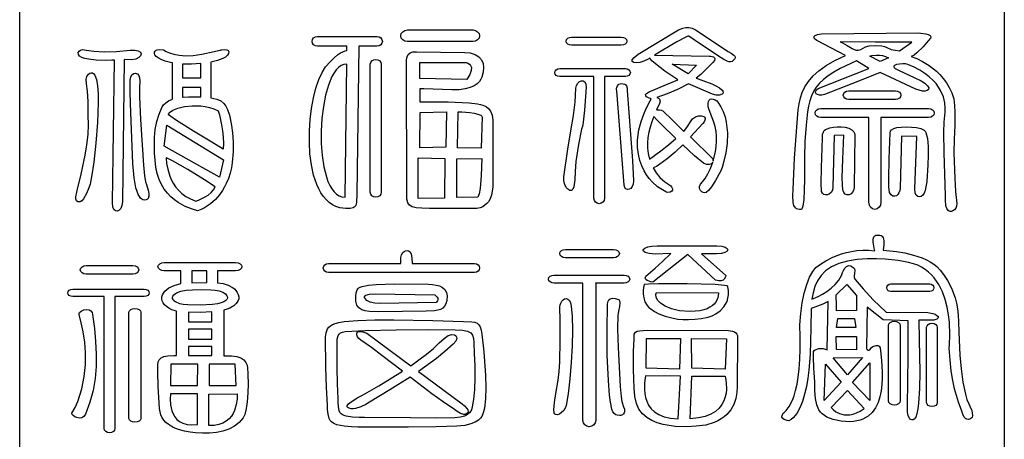
# Model space of a CAD drawing. Extents: x -3 to 213, y 3 to 294.
# Drawn here: x 40 to 61, y 177 to 186 of the extents above; entities that cross this region are included whole.
import ezdxf

# ---------------------------------------------------------------- set-up
doc = ezdxf.new("R2010")
doc.units = 0
doc.layers.add('LAYER_1', color=18, linetype='CONTINUOUS')

msp = doc.modelspace()

# ---------------------------------------------------------------- linework, layer by layer
at = {"layer": 'LAYER_1'}
for points in [[(39.922, 217), (61.292, 217), (61.292, 157), (39.922, 157)], [(53.883, 183.723), (54.092, 183.525), (54.333, 183.278), (54.418, 183.385), (54.48, 183.487), (54.527, 183.549), (54.588, 183.591), (54.655, 183.613), (54.719, 183.616), (54.769, 183.601), (54.787, 183.587), (54.797, 183.568), (54.801, 183.545), (54.795, 183.518), (54.779, 183.487), (54.752, 183.451), (54.483, 183.158), (54.968, 182.678), (54.973, 182.629), (55.024, 182.841), (55.041, 182.951), (55.049, 183.062), (55.049, 183.172), (55.039, 183.278), (55.018, 183.381), (54.985, 183.477), (54.883, 183.747), (54.868, 183.812), (54.866, 183.889), (54.873, 183.924), (54.887, 183.954), (54.908, 183.975), (54.938, 183.985), (54.974, 183.979), (55.016, 183.962), (55.054, 183.939), (55.078, 183.916), (55.143, 183.814), (55.193, 183.707), (55.231, 183.594), (55.257, 183.479), (55.273, 183.362), (55.281, 183.245), (55.274, 183.017), (55.247, 182.809), (55.208, 182.631), (55.168, 182.496), (55.137, 182.418), (55.026, 182.214), (54.938, 182.076), (54.871, 181.992), (54.821, 181.95), (54.791, 181.943), (54.757, 181.949), (54.724, 181.967), (54.696, 181.996), (54.679, 182.034), (54.678, 182.079), (54.697, 182.13), (54.742, 182.185), (54.801, 182.256), (54.861, 182.354), (54.916, 182.472), (54.966, 182.608), (54.934, 182.573), (54.884, 182.557), (54.825, 182.562), (54.767, 182.589), (54.568, 182.75), (54.312, 182.983), (54.146, 182.826), (53.977, 182.681), (53.816, 182.563), (53.741, 182.517), (53.67, 182.483), (53.733, 182.38), (53.815, 182.278), (53.921, 182.182), (54.052, 182.098), (54.068, 182.075), (54.089, 182.027), (54.088, 182), (54.073, 181.977), (54.037, 181.96), (53.976, 181.951), (53.946, 181.966), (53.871, 182.006), (53.766, 182.076), (53.647, 182.183), (53.586, 182.252), (53.528, 182.332), (53.474, 182.424), (53.425, 182.529), (53.384, 182.647), (53.353, 182.78), (53.334, 182.927), (53.328, 183.09), (53.363, 183.309), (53.411, 183.496), (53.466, 183.651), (53.522, 183.776), (53.608, 183.939), (53.625, 183.977), (53.623, 183.987), (53.614, 183.989), (53.583, 184), (53.528, 184.03), (53.51, 184.052), (53.508, 184.076), (53.529, 184.104), (53.581, 184.136), (53.959, 184.297), (54.203, 184.396), (53.926, 184.588), (53.722, 184.744), (53.644, 184.814), (53.596, 184.87), (53.545, 184.839), (53.466, 184.801), (53.385, 184.777), (53.311, 184.767), (53.253, 184.772), (53.218, 184.793), (53.213, 184.809), (53.216, 184.83), (53.256, 184.884), (53.345, 184.955), (54.186, 185.461), (54.224, 185.484), (54.317, 185.523), (54.378, 185.536), (54.446, 185.537), (54.517, 185.52), (54.59, 185.481), (55.302, 185.012), (55.364, 184.975), (55.421, 184.933), (55.44, 184.91), (55.448, 184.884), (55.441, 184.855), (55.417, 184.823), (55.382, 184.798), (55.347, 184.788), (55.31, 184.789), (55.274, 184.8), (55.206, 184.836), (55.147, 184.876), (54.723, 185.155), (54.536, 185.282), (54.447, 185.348), (54.422, 185.345), (54.365, 185.32), (54.182, 185.22), (53.702, 184.934), (54.893, 184.915), (54.923, 184.911), (54.978, 184.894), (55, 184.877), (55.01, 184.853), (55.001, 184.819), (54.968, 184.775), (54.824, 184.629), (54.705, 184.516), (54.607, 184.435), (54.75, 184.386), (54.942, 184.312), (55.034, 184.269), (55.111, 184.223), (55.165, 184.176), (55.181, 184.152), (55.187, 184.128), (55.182, 184.104), (55.167, 184.086), (55.11, 184.066), (55.036, 184.067), (54.962, 184.087), (54.439, 184.309), (54.196, 184.191), (53.975, 184.095), (53.753, 184.017), (53.784, 184), (53.805, 183.98), (53.821, 183.934), (53.812, 183.885), (53.788, 183.835), (53.746, 183.756), (53.748, 183.744), (53.761, 183.743), (53.812, 183.748), (53.847, 183.742)], [(46.386, 185.34), (47.674, 185.34), (47.721, 185.331), (47.759, 185.308), (47.785, 185.274), (47.794, 185.233), (47.785, 185.192), (47.759, 185.158), (47.721, 185.135), (47.674, 185.126), (47.28, 185.126), (47.238, 181.898), (47.235, 181.746), (47.225, 181.69), (47.201, 181.648), (47.16, 181.619), (47.094, 181.604), (47, 181.602), (46.871, 181.614), (46.787, 181.644), (46.71, 181.684), (46.639, 181.735), (46.574, 181.796), (46.515, 181.866), (46.461, 181.944), (46.414, 182.03), (46.371, 182.123), (46.302, 182.327), (46.253, 182.551), (46.222, 182.79), (46.209, 183.037), (46.211, 183.288), (46.228, 183.537), (46.258, 183.778), (46.301, 184.006), (46.353, 184.216), (46.416, 184.402), (46.486, 184.558), (46.563, 184.68), (46.658, 184.791), (46.744, 184.876), (46.821, 184.938), (46.888, 184.982), (46.983, 185.025), (47.019, 185.035), (47.025, 185.126), (46.386, 185.126), (46.34, 185.135), (46.302, 185.158), (46.276, 185.192), (46.267, 185.233), (46.276, 185.274), (46.302, 185.308), (46.34, 185.331)], [(48.336, 185.482), (49.761, 185.482), (49.816, 185.472), (49.861, 185.444), (49.892, 185.404), (49.903, 185.355), (49.892, 185.306), (49.861, 185.265), (49.816, 185.238), (49.761, 185.228), (48.336, 185.228), (48.28, 185.238), (48.235, 185.265), (48.205, 185.306), (48.193, 185.355), (48.205, 185.404), (48.235, 185.444), (48.28, 185.472)], [(51.902, 185.328), (52.979, 185.328), (53.027, 185.321), (53.065, 185.301), (53.092, 185.273), (53.101, 185.238), (53.092, 185.203), (53.065, 185.174), (53.027, 185.155), (52.979, 185.148), (51.902, 185.148), (51.855, 185.155), (51.816, 185.174), (51.79, 185.203), (51.78, 185.238), (51.79, 185.273), (51.816, 185.301), (51.855, 185.321)], [(57.22, 185.252), (57.195, 185.271), (57.176, 185.291), (57.163, 185.314), (57.163, 185.339), (57.185, 185.362), (57.237, 185.382), (57.326, 185.397), (59.427, 185.416), (59.48, 185.412), (59.589, 185.397), (59.642, 185.383), (59.681, 185.363), (59.699, 185.335), (59.698, 185.319), (59.687, 185.3), (59.64, 185.242), (59.532, 185.115), (59.397, 184.982), (59.332, 184.932), (59.274, 184.904), (59.393, 184.858), (59.516, 184.798), (59.662, 184.71), (59.817, 184.589), (59.894, 184.514), (59.967, 184.43), (60.036, 184.336), (60.097, 184.231), (60.151, 184.115), (60.194, 183.987), (60.213, 183.842), (60.221, 183.696), (60.218, 183.402), (60.204, 183.106), (60.199, 182.812), (60.217, 182.263), (60.235, 181.974), (60.259, 181.712), (60.256, 181.653), (60.237, 181.607), (60.208, 181.573), (60.175, 181.551), (60.143, 181.54), (60.116, 181.538), (60.093, 181.544), (60.073, 181.557), (60.044, 181.601), (60.026, 181.66), (60.013, 181.79), (60.013, 181.878), (60, 182.355), (59.984, 182.815), (59.98, 183.261), (59.988, 183.481), (60.005, 183.698), (60.008, 183.784), (59.999, 183.895), (59.969, 184.025), (59.908, 184.168), (59.864, 184.241), (59.81, 184.316), (59.743, 184.391), (59.664, 184.464), (59.57, 184.536), (59.462, 184.605), (59.337, 184.671), (59.196, 184.732), (59.15, 184.742), (59.087, 184.745), (59.017, 184.741), (58.954, 184.729), (58.909, 184.71), (58.897, 184.697), (58.895, 184.682), (58.903, 184.664), (58.924, 184.645), (59.008, 184.598), (59.339, 184.447), (59.484, 184.375), (59.569, 184.325), (59.627, 184.268), (59.651, 184.222), (59.647, 184.187), (59.62, 184.165), (59.573, 184.154), (59.514, 184.155), (59.445, 184.17), (59.373, 184.197), (58.601, 184.557), (58.116, 184.362), (57.386, 184.081), (57.329, 184.066), (57.279, 184.065), (57.239, 184.076), (57.211, 184.094), (57.197, 184.119), (57.199, 184.149), (57.217, 184.179), (57.255, 184.209), (58.353, 184.644), (58.081, 184.808), (57.731, 184.641), (57.59, 184.562), (57.469, 184.483), (57.367, 184.404), (57.281, 184.322), (57.21, 184.236), (57.153, 184.145), (57.107, 184.048), (57.071, 183.942), (57.043, 183.827), (57.021, 183.701), (56.989, 183.41), (56.962, 183.059), (56.954, 182.715), (56.953, 182.237), (56.948, 182.002), (56.938, 181.801), (56.919, 181.653), (56.906, 181.607), (56.889, 181.583), (56.847, 181.58), (56.811, 181.585), (56.781, 181.597), (56.757, 181.615), (56.724, 181.668), (56.706, 181.736), (56.702, 181.888), (56.71, 182.016), (56.739, 182.697), (56.794, 183.462), (56.82, 183.748), (56.839, 183.879), (56.866, 184.004), (56.907, 184.126), (56.964, 184.245), (57.043, 184.364), (57.147, 184.483), (57.269, 184.595), (57.423, 184.708), (57.614, 184.818), (57.845, 184.924)], [(57.727, 185.223), (57.781, 185.201), (57.881, 185.142), (57.99, 185.078), (58.07, 185.039), (58.124, 185.039), (58.18, 185.06), (58.282, 185.117), (58.362, 185.135), (58.49, 185.143), (58.629, 185.133), (58.691, 185.119), (58.742, 185.097), (58.834, 185.058), (58.921, 185.039), (59.014, 185.03), (59.285, 185.213), (58.492, 185.214)], [(41.363, 185.044), (41.53, 185.017), (41.758, 185.008), (42.027, 185.016), (42.318, 185.04), (42.421, 185.042), (42.496, 185.025), (42.542, 184.996), (42.559, 184.959), (42.548, 184.919), (42.509, 184.881), (42.442, 184.85), (42.347, 184.831), (42.192, 184.836), (42.151, 181.748), (42.14, 181.666), (42.115, 181.603), (42.08, 181.563), (42.041, 181.546), (42.002, 181.552), (41.968, 181.583), (41.945, 181.641), (41.936, 181.725), (41.978, 184.828), (41.923, 184.823), (41.785, 184.818), (41.583, 184.825), (41.465, 184.837), (41.339, 184.858), (41.27, 184.881), (41.224, 184.913), (41.199, 184.951), (41.195, 184.988), (41.21, 185.022), (41.244, 185.045), (41.295, 185.054)], [(43.041, 185.046), (43.102, 185.016), (43.173, 184.987), (43.267, 184.958), (43.386, 184.934), (43.527, 184.921), (43.69, 184.925), (43.873, 184.953), (44.144, 185.011), (44.236, 185.032), (44.273, 185.041), (44.288, 185.045), (44.296, 185.047), (44.3, 185.047), (44.301, 185.048), (44.303, 185.048), (44.303, 185.049), (44.371, 185.058), (44.419, 185.052), (44.449, 185.032), (44.46, 185.003), (44.453, 184.968), (44.429, 184.93), (44.387, 184.893), (44.328, 184.859), (44.215, 184.819), (44.07, 184.784), (44.07, 184.008), (44.199, 183.98), (44.285, 183.942), (44.351, 183.887), (44.4, 183.824), (44.435, 183.756), (44.474, 183.632), (44.491, 183.561), (44.523, 183.403), (44.544, 183.245), (44.557, 183.051), (44.557, 182.832), (44.537, 182.6), (44.516, 182.483), (44.488, 182.367), (44.451, 182.254), (44.405, 182.145), (44.367, 182.07), (44.322, 181.992), (44.257, 181.9), (44.171, 181.801), (44.064, 181.704), (43.934, 181.619), (43.859, 181.584), (43.779, 181.554), (43.649, 181.595), (43.517, 181.649), (43.364, 181.734), (43.285, 181.79), (43.206, 181.856), (43.131, 181.933), (43.061, 182.021), (42.999, 182.121), (42.946, 182.234), (42.905, 182.361), (42.878, 182.503), (42.85, 182.805), (42.845, 182.972), (42.85, 183.144), (42.866, 183.318), (42.898, 183.489), (42.947, 183.654), (43.015, 183.808), (43.045, 183.852), (43.091, 183.897), (43.155, 183.939), (43.239, 183.976), (43.239, 184.764), (43.196, 184.774), (43.081, 184.806), (42.993, 184.84), (42.928, 184.874), (42.884, 184.907), (42.858, 184.939), (42.847, 184.97), (42.849, 184.998), (42.861, 185.023), (42.881, 185.042), (42.907, 185.053), (42.967, 185.058)], [(48.535, 185.005), (49.573, 184.995), (49.701, 184.982), (49.805, 184.95), (49.886, 184.9), (49.944, 184.834), (49.979, 184.755), (49.992, 184.664), (49.983, 184.564), (49.953, 184.457), (49.932, 184.411), (49.899, 184.363), (49.852, 184.314), (49.786, 184.269), (49.701, 184.23), (49.594, 184.2), (49.46, 184.184), (49.299, 184.182), (48.697, 184.204), (48.604, 184.203), (48.604, 183.919), (48.796, 183.92), (49.22, 183.917), (49.678, 183.897), (49.858, 183.877), (49.924, 183.863), (49.972, 183.847), (50.013, 183.832), (50.053, 183.81), (50.098, 183.772), (50.14, 183.714), (50.174, 183.633), (50.192, 183.523), (50.188, 183.381), (50.188, 182.142), (50.188, 182.063), (50.18, 181.983), (50.161, 181.89), (50.124, 181.795), (50.096, 181.75), (50.063, 181.709), (50.021, 181.672), (49.972, 181.641), (49.914, 181.618), (49.846, 181.604), (48.82, 181.604), (48.653, 181.607), (48.528, 181.617), (48.439, 181.639), (48.38, 181.675), (48.345, 181.729), (48.328, 181.804), (48.322, 182.033), (48.319, 184.633), (48.317, 184.767), (48.32, 184.834), (48.331, 184.894), (48.355, 184.945), (48.394, 184.983), (48.453, 185.004)], [(58.377, 184.914), (58.419, 184.923), (58.521, 184.934), (58.584, 184.934), (58.651, 184.926), (58.717, 184.907), (58.778, 184.875), (58.601, 184.798)], [(43.856, 184.751), (43.654, 184.737), (43.453, 184.738), (43.453, 184.439), (43.856, 184.439)], [(47.019, 184.741), (46.957, 184.733), (46.899, 184.708), (46.844, 184.669), (46.792, 184.616), (46.745, 184.549), (46.7, 184.472), (46.623, 184.285), (46.56, 184.065), (46.513, 183.819), (46.482, 183.556), (46.467, 183.285), (46.469, 183.014), (46.488, 182.752), (46.525, 182.507), (46.579, 182.289), (46.613, 182.192), (46.652, 182.105), (46.696, 182.029), (46.744, 181.965), (46.797, 181.913), (46.854, 181.876), (46.917, 181.854), (46.985, 181.848)], [(47.652, 184.842), (47.698, 184.834), (47.736, 184.811), (47.762, 184.777), (47.771, 184.736), (47.771, 181.954), (47.762, 181.913), (47.736, 181.879), (47.698, 181.856), (47.652, 181.848), (47.605, 181.856), (47.567, 181.879), (47.541, 181.913), (47.532, 181.954), (47.532, 184.736), (47.541, 184.777), (47.567, 184.811), (47.605, 184.834)], [(48.604, 184.771), (49.618, 184.771), (49.652, 184.758), (49.682, 184.74), (49.709, 184.709), (49.726, 184.663), (49.724, 184.599), (49.694, 184.515), (49.629, 184.406), (48.604, 184.426)], [(51.646, 184.642), (53.068, 184.642), (53.11, 184.635), (53.145, 184.616), (53.168, 184.589), (53.177, 184.555), (53.168, 184.522), (53.145, 184.494), (53.11, 184.475), (53.068, 184.469), (52.613, 184.469), (52.613, 181.827), (52.604, 181.78), (52.58, 181.741), (52.544, 181.715), (52.5, 181.705), (52.456, 181.715), (52.419, 181.741), (52.395, 181.78), (52.386, 181.827), (52.386, 184.469), (51.646, 184.469), (51.603, 184.475), (51.569, 184.494), (51.545, 184.522), (51.537, 184.555), (51.545, 184.589), (51.569, 184.616), (51.603, 184.635)], [(54.085, 184.735), (54.615, 184.715), (54.43, 184.529)], [(41.377, 184.47), (41.398, 184.5), (41.419, 184.524), (41.444, 184.542), (41.477, 184.552), (41.506, 184.548), (41.531, 184.53), (41.553, 184.5), (41.588, 184.405), (41.61, 184.27), (41.622, 184.102), (41.625, 183.908), (41.61, 183.473), (41.574, 183.02), (41.528, 182.608), (41.483, 182.293), (41.45, 182.133), (41.421, 182.049), (41.372, 181.926), (41.308, 181.811), (41.272, 181.771), (41.234, 181.751), (41.183, 181.749), (41.153, 181.771), (41.141, 181.809), (41.14, 181.857), (41.161, 181.958), (41.18, 182.019), (41.26, 182.345), (41.345, 182.763), (41.38, 182.986), (41.405, 183.209), (41.416, 183.424), (41.412, 183.623), (41.41, 183.927), (41.393, 184.152), (41.374, 184.308), (41.368, 184.406)], [(42.529, 184.373), (42.523, 184.223), (42.525, 184.025), (42.544, 183.533), (42.612, 182.544), (42.633, 182.315), (42.644, 182.231), (42.655, 182.184), (42.675, 182.126), (42.71, 181.999), (42.722, 181.93), (42.724, 181.868), (42.712, 181.82), (42.699, 181.804), (42.681, 181.795), (42.669, 181.791), (42.639, 181.784), (42.596, 181.791), (42.572, 181.804), (42.546, 181.826), (42.52, 181.86), (42.494, 181.907), (42.469, 181.969), (42.445, 182.049), (42.406, 182.268), (42.381, 182.58), (42.331, 183.686), (42.318, 184.112), (42.323, 184.393), (42.338, 184.464), (42.365, 184.511), (42.401, 184.537), (42.439, 184.542), (42.476, 184.527), (42.507, 184.493), (42.526, 184.441)], [(43.453, 184.229), (43.453, 184.018), (43.47, 184.019), (43.589, 184.026), (43.856, 184.027), (43.856, 184.229)], [(52.214, 184.241), (52.179, 183.738), (52.151, 183.479), (52.134, 183.383), (52.117, 183.323), (52.053, 182.994), (51.991, 182.624), (51.981, 182.409), (51.968, 182.228), (51.95, 182.07), (51.931, 182.02), (51.901, 181.996), (51.862, 181.996), (51.821, 182.019), (51.782, 182.061), (51.751, 182.122), (51.732, 182.199), (51.73, 182.291), (51.82, 182.89), (51.89, 183.335), (51.94, 183.623), (51.976, 183.912), (51.995, 184.215), (52.007, 184.278), (52.034, 184.327), (52.071, 184.36), (52.112, 184.376), (52.152, 184.374), (52.186, 184.351), (52.208, 184.307)], [(52.874, 184.216), (52.879, 184.232), (52.895, 184.268), (52.929, 184.303), (52.953, 184.313), (52.984, 184.317), (53.059, 184.301), (53.081, 184.286), (53.095, 184.267), (53.106, 184.22), (53.109, 184.165), (53.181, 183.213), (53.221, 182.643), (53.244, 182.206), (53.238, 182.133), (53.217, 182.078), (53.186, 182.04), (53.149, 182.02), (53.112, 182.017), (53.078, 182.031), (53.054, 182.062), (53.042, 182.111), (52.887, 184.062)], [(57.916, 184.161), (58.931, 184.161), (58.977, 184.153), (59.015, 184.132), (59.04, 184.102), (59.049, 184.064), (59.04, 184.027), (59.015, 183.996), (58.977, 183.975), (58.931, 183.968), (57.916, 183.968), (57.87, 183.975), (57.833, 183.996), (57.807, 184.027), (57.798, 184.064), (57.807, 184.102), (57.833, 184.132), (57.87, 184.153)], [(43.153, 183.654), (43.157, 183.671), (43.174, 183.691), (43.245, 183.736), (43.357, 183.78), (43.501, 183.816), (43.669, 183.836), (43.853, 183.833), (43.948, 183.82), (44.044, 183.798), (44.139, 183.766), (44.233, 183.724), (44.256, 183.634), (44.301, 183.421), (44.323, 183.289), (44.339, 183.152), (44.344, 183.016), (44.336, 182.892), (44.09, 183.043), (43.694, 183.28), (43.323, 183.514), (43.202, 183.601), (43.167, 183.633)], [(48.615, 183.685), (49.185, 183.705), (49.174, 182.934), (48.604, 182.924)], [(49.436, 183.705), (49.517, 183.702), (49.691, 183.687), (49.786, 183.673), (49.869, 183.654), (49.931, 183.628), (49.95, 183.612), (49.96, 183.594), (49.937, 182.914), (49.425, 182.924)], [(53.594, 182.676), (53.841, 182.856), (54.002, 182.983), (54.165, 183.123), (53.861, 183.418), (53.753, 183.527), (53.689, 183.6), (53.642, 183.486), (53.604, 183.373), (53.575, 183.26), (53.556, 183.146), (53.548, 183.032), (53.551, 182.916), (53.566, 182.797)], [(57.308, 183.775), (59.646, 183.775), (59.694, 183.767), (59.733, 183.746), (59.76, 183.716), (59.769, 183.678), (59.76, 183.64), (59.733, 183.61), (59.694, 183.589), (59.646, 183.581), (58.613, 183.581), (58.613, 181.737), (58.602, 181.677), (58.574, 181.628), (58.533, 181.595), (58.483, 181.583), (58.432, 181.595), (58.391, 181.628), (58.363, 181.677), (58.353, 181.737), (58.353, 183.581), (57.308, 183.581), (57.26, 183.589), (57.221, 183.61), (57.194, 183.64), (57.184, 183.678), (57.194, 183.716), (57.221, 183.746), (57.26, 183.767)], [(43.118, 183.413), (44.345, 182.658), (44.259, 182.285), (43.058, 182.954)], [(57.508, 183.356), (57.582, 183.372), (57.666, 183.379), (57.754, 183.379), (57.84, 183.368), (57.918, 183.346), (57.982, 183.312), (58.027, 183.266), (58.04, 183.237), (58.046, 183.205), (58.035, 182.075), (58.025, 182.01), (58, 181.958), (57.965, 181.921), (57.923, 181.901), (57.88, 181.897), (57.839, 181.913), (57.807, 181.949), (57.786, 182.008), (57.777, 182.114), (57.775, 182.275), (57.785, 182.674), (57.81, 183.195), (57.597, 183.186), (57.574, 182.066), (57.563, 182), (57.536, 181.951), (57.499, 181.918), (57.456, 181.9), (57.413, 181.897), (57.373, 181.908), (57.343, 181.933), (57.326, 181.969), (57.319, 182.154), (57.324, 182.483), (57.345, 183.136), (57.349, 183.212), (57.365, 183.271), (57.383, 183.295), (57.412, 183.317)], [(58.813, 183.243), (58.824, 183.28), (58.847, 183.312), (58.893, 183.341), (58.96, 183.36), (59.053, 183.371), (59.161, 183.376), (59.275, 183.372), (59.385, 183.36), (59.481, 183.337), (59.553, 183.303), (59.577, 183.282), (59.592, 183.257), (59.622, 183.123), (59.638, 182.951), (59.641, 182.756), (59.635, 182.553), (59.607, 182.191), (59.577, 181.991), (59.554, 181.936), (59.523, 181.893), (59.487, 181.865), (59.449, 181.853), (59.413, 181.861), (59.382, 181.891), (59.36, 181.946), (59.349, 182.027), (59.392, 183.166), (59.061, 183.176), (59.029, 182.046), (59.022, 181.993), (59.005, 181.946), (58.98, 181.907), (58.949, 181.88), (58.913, 181.868), (58.876, 181.873), (58.838, 181.899), (58.801, 181.95), (58.788, 182.071), (58.783, 182.248), (58.79, 182.679)], [(43.101, 182.697), (43.112, 182.578), (43.134, 182.455), (43.178, 182.308), (43.211, 182.231), (43.252, 182.152), (43.304, 182.075), (43.366, 182), (43.44, 181.93), (43.527, 181.866), (43.628, 181.81), (43.744, 181.764), (43.805, 181.787), (43.937, 181.851), (44.01, 181.895), (44.078, 181.948), (44.132, 182.008), (44.165, 182.075), (43.936, 182.223), (43.573, 182.447), (43.239, 182.64), (43.136, 182.692), (43.108, 182.701)], [(48.569, 181.817), (48.569, 182.7), (49.151, 182.69), (49.139, 181.827)], [(49.413, 182.68), (49.949, 182.69), (49.938, 182.319), (49.915, 182.038), (49.895, 181.924), (49.869, 181.848), (49.413, 181.838)], [(57.202, 180.323), (57.305, 180.396), (57.42, 180.467), (57.573, 180.544), (57.76, 180.617), (57.864, 180.647), (57.976, 180.672), (58.094, 180.689), (58.218, 180.697), (58.348, 180.695), (58.483, 180.681), (58.466, 180.742), (58.444, 180.869), (58.445, 180.934), (58.463, 180.988), (58.479, 181.007), (58.502, 181.02), (58.532, 181.025), (58.569, 181.021), (58.593, 181.022), (58.616, 181.017), (58.641, 181), (58.663, 180.966), (58.677, 180.908), (58.68, 180.821), (58.666, 180.699), (58.808, 180.686), (58.954, 180.667), (59.131, 180.636), (59.322, 180.591), (59.512, 180.528), (59.602, 180.49), (59.685, 180.446), (59.76, 180.396), (59.825, 180.341), (59.9, 180.262), (59.975, 180.168), (60.061, 180.038), (60.147, 179.87), (60.223, 179.665), (60.253, 179.548), (60.278, 179.421), (60.294, 179.284), (60.301, 179.138), (60.306, 178.918), (60.33, 178.416), (60.356, 178.121), (60.394, 177.829), (60.449, 177.566), (60.482, 177.453), (60.521, 177.356), (60.543, 177.311), (60.584, 177.213), (60.598, 177.158), (60.603, 177.106), (60.592, 177.063), (60.561, 177.034), (60.515, 177.021), (60.477, 177.025), (60.447, 177.042), (60.423, 177.07), (60.391, 177.138), (60.369, 177.198), (60.295, 177.396), (60.214, 177.687), (60.176, 177.869), (60.142, 178.076), (60.114, 178.309), (60.094, 178.568), (60.099, 178.648), (60.107, 178.848), (60.099, 179.131), (60.082, 179.291), (60.054, 179.458), (60.011, 179.626), (59.952, 179.792), (59.873, 179.949), (59.773, 180.094), (59.714, 180.16), (59.649, 180.221), (59.577, 180.277), (59.498, 180.326), (59.412, 180.369), (59.318, 180.404), (59.216, 180.432), (59.105, 180.451), (58.99, 180.47), (58.704, 180.503), (58.518, 180.512), (58.315, 180.512), (58.102, 180.497), (57.888, 180.462), (57.697, 180.408), (57.54, 180.335), (57.414, 180.247), (57.314, 180.145), (57.237, 180.03), (57.181, 179.905), (57.142, 179.771), (57.118, 179.63), (57.253, 179.691), (57.343, 179.739), (57.439, 179.799), (57.534, 179.869), (57.623, 179.951), (57.7, 180.044), (57.756, 180.147), (57.782, 180.212), (57.804, 180.259), (57.833, 180.305), (57.868, 180.342), (57.911, 180.362), (57.96, 180.357), (58.015, 180.318), (58.038, 180.289), (58.046, 180.259), (58.039, 180.198), (58.03, 180.134), (58.036, 180.1), (58.055, 180.063), (58.227, 179.856), (58.449, 179.621), (58.727, 179.349), (59.63, 179.341), (59.739, 179.323), (59.79, 179.304), (59.83, 179.281), (59.853, 179.254), (59.854, 179.227), (59.826, 179.199), (59.764, 179.174), (59.435, 179.174), (59.444, 178.747), (59.455, 178.049), (59.449, 177.692), (59.431, 177.377), (59.416, 177.248), (59.395, 177.143), (59.369, 177.067), (59.337, 177.025), (59.312, 177.014), (59.287, 177.01), (59.259, 177.018), (59.231, 177.045), (59.208, 177.099), (59.194, 177.188), (59.191, 177.319), (59.202, 178.39), (59.203, 179.165), (58.666, 179.184), (58.312, 179.459), (58.3, 178.559), (58.311, 178.547), (58.337, 178.528), (58.354, 178.525), (58.373, 178.532), (58.391, 178.551), (58.41, 178.586), (58.441, 178.604), (58.508, 178.629), (58.544, 178.629), (58.575, 178.613), (58.597, 178.577), (58.605, 178.513), (58.628, 178.304), (58.643, 178.051), (58.643, 177.916), (58.636, 177.779), (58.62, 177.643), (58.592, 177.512), (58.552, 177.388), (58.497, 177.274), (58.426, 177.174), (58.336, 177.091), (58.225, 177.027), (58.162, 177.004), (58.093, 176.987), (58.018, 176.976), (57.936, 176.971), (57.754, 176.985), (57.577, 177.021), (57.441, 177.072), (57.387, 177.104), (57.341, 177.14), (57.302, 177.181), (57.27, 177.228), (57.224, 177.339), (57.197, 177.475), (57.183, 177.639), (57.178, 177.833), (57.161, 178.142), (57.152, 178.365), (57.153, 178.495), (57.165, 178.517), (57.19, 178.535), (57.268, 178.558), (57.361, 178.558), (57.406, 178.548), (57.446, 178.531), (57.471, 179.579), (57.353, 179.525), (57.235, 179.478), (57.101, 179.433), (57.092, 179), (57.088, 178.725), (57.076, 178.434), (57.049, 178.092), (57.026, 177.914), (56.997, 177.738), (56.959, 177.569), (56.913, 177.411), (56.856, 177.269), (56.788, 177.148), (56.709, 177.053), (56.664, 177.016), (56.616, 176.988), (56.581, 176.995), (56.514, 177.02), (56.484, 177.041), (56.467, 177.07), (56.468, 177.107), (56.495, 177.154), (56.513, 177.17), (56.558, 177.214), (56.622, 177.299), (56.693, 177.44), (56.728, 177.535), (56.762, 177.649), (56.793, 177.783), (56.819, 177.939), (56.841, 178.118), (56.855, 178.324), (56.862, 178.556), (56.86, 178.816), (56.857, 179.074), (56.873, 179.321), (56.905, 179.553), (56.949, 179.764), (57.004, 179.952), (57.067, 180.11), (57.134, 180.235)], [(53.76, 180.789), (55.05, 180.789), (55.16, 180.782), (55.236, 180.764), (55.28, 180.736), (55.293, 180.705), (55.275, 180.673), (55.227, 180.646), (55.151, 180.626), (55.047, 180.619), (54.723, 180.619), (55.247, 180.146), (55.242, 180.121), (55.215, 180.071), (55.188, 180.048), (55.148, 180.033), (55.095, 180.03), (55.025, 180.044), (54.422, 180.603), (53.663, 180.005), (53.62, 180.012), (53.541, 180.039), (53.511, 180.061), (53.498, 180.091), (53.512, 180.13), (53.562, 180.178), (53.718, 180.307), (53.877, 180.454), (54.054, 180.626), (53.718, 180.613), (53.585, 180.627), (53.5, 180.65), (53.458, 180.679), (53.452, 180.695), (53.456, 180.711), (53.489, 180.741), (53.553, 180.767), (53.645, 180.784)], [(46.625, 180.411), (48.192, 180.411), (48.196, 180.535), (48.21, 180.598), (48.238, 180.649), (48.267, 180.667), (48.296, 180.681), (48.329, 180.689), (48.364, 180.684), (48.395, 180.66), (48.42, 180.611), (48.434, 180.53), (48.444, 180.411), (49.791, 180.411), (49.835, 180.403), (49.871, 180.382), (49.895, 180.35), (49.904, 180.311), (49.895, 180.272), (49.871, 180.24), (49.835, 180.218), (49.791, 180.21), (46.625, 180.21), (46.581, 180.218), (46.545, 180.24), (46.521, 180.272), (46.512, 180.311), (46.521, 180.35), (46.545, 180.382), (46.581, 180.403)], [(51.771, 180.713), (52.809, 180.713), (52.859, 180.706), (52.9, 180.687), (52.927, 180.658), (52.937, 180.623), (52.927, 180.587), (52.9, 180.559), (52.859, 180.539), (52.809, 180.532), (51.771, 180.532), (51.721, 180.539), (51.681, 180.559), (51.653, 180.587), (51.643, 180.623), (51.653, 180.658), (51.681, 180.687), (51.721, 180.706)], [(41.366, 180.363), (42.378, 180.363), (42.429, 180.356), (42.47, 180.336), (42.497, 180.307), (42.508, 180.271), (42.497, 180.235), (42.47, 180.206), (42.429, 180.186), (42.378, 180.178), (41.366, 180.178), (41.316, 180.186), (41.275, 180.206), (41.247, 180.235), (41.237, 180.271), (41.247, 180.307), (41.275, 180.336), (41.316, 180.356)], [(43.265, 178.407), (43.329, 178.407), (43.329, 179.374), (43.228, 179.4), (43.161, 179.434), (43.106, 179.471), (43.064, 179.511), (43.034, 179.552), (43.015, 179.595), (43.007, 179.638), (43.009, 179.681), (43.021, 179.724), (43.042, 179.765), (43.073, 179.804), (43.159, 179.876), (43.276, 179.933), (43.419, 179.971), (43.419, 180.251), (43.061, 180.251), (43.008, 180.258), (42.964, 180.277), (42.935, 180.305), (42.924, 180.339), (42.935, 180.373), (42.964, 180.401), (43.008, 180.42), (43.061, 180.427), (44.609, 180.427), (44.662, 180.42), (44.706, 180.401), (44.735, 180.373), (44.746, 180.339), (44.735, 180.305), (44.706, 180.277), (44.662, 180.258), (44.609, 180.251), (44.218, 180.251), (44.218, 179.99), (44.34, 179.972), (44.45, 179.94), (44.543, 179.89), (44.582, 179.857), (44.615, 179.819), (44.642, 179.777), (44.663, 179.733), (44.675, 179.685), (44.675, 179.637), (44.659, 179.587), (44.624, 179.537), (44.568, 179.487), (44.486, 179.439), (44.427, 179.415), (44.352, 179.395), (44.352, 178.405), (44.521, 178.404), (44.637, 178.391), (44.725, 178.36), (44.787, 178.315), (44.83, 178.26), (44.856, 178.199), (44.87, 178.135), (44.877, 178.015), (44.879, 177.763), (44.868, 177.479), (44.855, 177.344), (44.834, 177.223), (44.806, 177.124), (44.769, 177.055), (44.685, 176.952), (44.583, 176.871), (44.465, 176.81), (44.334, 176.767), (44.193, 176.739), (44.045, 176.725), (43.891, 176.722), (43.736, 176.729), (43.622, 176.741), (43.498, 176.763), (43.372, 176.798), (43.251, 176.848), (43.142, 176.916), (43.094, 176.957), (43.052, 177.005), (43.016, 177.058), (42.988, 177.117), (42.968, 177.183), (42.958, 177.256), (42.93, 177.734), (42.923, 178.044), (42.923, 178.206), (42.931, 178.268), (42.951, 178.318), (42.99, 178.357), (43.052, 178.384), (43.141, 178.401)], [(43.981, 179.997), (43.981, 180.251), (43.655, 180.251), (43.655, 179.987)], [(51.52, 180.154), (53.038, 180.154), (53.086, 180.147), (53.125, 180.129), (53.151, 180.101), (53.161, 180.068), (53.151, 180.034), (53.125, 180.006), (53.086, 179.988), (53.038, 179.981), (52.423, 179.981), (52.424, 179.964), (52.424, 176.998), (52.413, 176.945), (52.383, 176.902), (52.339, 176.873), (52.285, 176.863), (52.231, 176.873), (52.186, 176.902), (52.156, 176.945), (52.145, 176.998), (52.145, 179.964), (52.146, 179.981), (51.52, 179.981), (51.472, 179.988), (51.433, 180.006), (51.407, 180.034), (51.397, 180.068), (51.407, 180.101), (51.433, 180.129), (51.472, 180.147)], [(47.356, 179.911), (47.491, 179.935), (47.659, 179.951), (48.056, 179.966), (48.794, 179.957), (48.88, 179.952), (48.961, 179.94), (49.035, 179.919), (49.099, 179.887), (49.15, 179.841), (49.185, 179.78), (49.2, 179.702), (49.193, 179.604), (49.174, 179.533), (49.145, 179.479), (49.105, 179.439), (49.055, 179.41), (48.994, 179.392), (48.922, 179.38), (48.744, 179.369), (47.718, 179.358), (47.513, 179.364), (47.423, 179.377), (47.345, 179.402), (47.282, 179.443), (47.238, 179.503), (47.217, 179.587), (47.22, 179.699), (47.228, 179.773), (47.244, 179.833), (47.259, 179.858), (47.281, 179.879), (47.313, 179.896)], [(53.473, 179.949), (53.462, 179.888), (53.455, 179.824), (53.454, 179.746), (53.465, 179.66), (53.492, 179.573), (53.542, 179.492), (53.576, 179.455), (53.618, 179.422), (53.7, 179.367), (53.796, 179.316), (53.93, 179.263), (54.103, 179.218), (54.205, 179.202), (54.317, 179.192), (54.439, 179.19), (54.572, 179.196), (54.715, 179.213), (54.868, 179.241), (54.952, 179.274), (55.034, 179.316), (55.124, 179.38), (55.208, 179.468), (55.244, 179.522), (55.274, 179.584), (55.295, 179.653), (55.306, 179.73), (55.306, 179.816), (55.292, 179.91), (55.273, 179.922), (55.217, 179.933), (55.019, 179.95), (54.411, 179.966), (53.789, 179.965), (53.573, 179.959)], [(57.641, 179.725), (57.873, 179.955), (58.081, 179.716), (58.081, 179.386), (57.653, 179.377), (57.647, 179.547), (57.64, 179.667)], [(58.831, 179.964), (59.673, 179.964), (59.708, 179.958), (59.738, 179.94), (59.757, 179.914), (59.764, 179.882), (59.757, 179.85), (59.738, 179.823), (59.708, 179.805), (59.673, 179.799), (58.831, 179.799), (58.796, 179.805), (58.767, 179.823), (58.747, 179.85), (58.74, 179.882), (58.747, 179.914), (58.767, 179.94), (58.796, 179.958)], [(41.074, 179.849), (42.626, 179.849), (42.667, 179.843), (42.701, 179.826), (42.724, 179.8), (42.733, 179.769), (42.724, 179.738), (42.701, 179.712), (42.667, 179.695), (42.626, 179.689), (41.99, 179.689), (41.99, 176.825), (41.981, 176.787), (41.956, 176.755), (41.918, 176.734), (41.872, 176.726), (41.826, 176.734), (41.789, 176.755), (41.763, 176.787), (41.754, 176.825), (41.754, 179.689), (41.074, 179.689), (41.032, 179.695), (40.998, 179.712), (40.975, 179.738), (40.967, 179.769), (40.975, 179.8), (40.998, 179.826), (41.032, 179.843)], [(43.67, 179.835), (43.863, 179.84), (44.07, 179.839), (44.167, 179.831), (44.255, 179.815), (44.33, 179.788), (44.387, 179.749), (44.421, 179.704), (44.43, 179.68), (44.43, 179.655), (44.418, 179.629), (44.394, 179.603), (44.353, 179.577), (44.295, 179.552), (44.214, 179.532), (44.104, 179.518), (43.837, 179.504), (43.574, 179.51), (43.47, 179.519), (43.397, 179.532), (43.301, 179.575), (43.27, 179.599), (43.25, 179.624), (43.24, 179.649), (43.24, 179.675), (43.249, 179.7), (43.267, 179.724), (43.328, 179.768), (43.418, 179.804), (43.533, 179.827)], [(47.634, 179.75), (48.929, 179.725), (48.948, 179.712), (48.983, 179.677), (48.995, 179.653), (48.998, 179.625), (48.988, 179.594), (48.96, 179.561), (47.746, 179.538), (47.629, 179.546), (47.532, 179.57), (47.459, 179.604), (47.417, 179.644), (47.408, 179.665), (47.408, 179.684), (47.418, 179.703), (47.438, 179.719), (47.512, 179.743)], [(53.741, 179.776), (55.091, 179.768), (55.084, 179.703), (55.064, 179.637), (55.023, 179.563), (54.992, 179.525), (54.952, 179.489), (54.902, 179.456), (54.841, 179.426), (54.768, 179.401), (54.682, 179.382), (54.582, 179.37), (54.466, 179.367), (54.244, 179.383), (54.066, 179.423), (53.93, 179.479), (53.832, 179.545), (53.768, 179.614), (53.734, 179.68), (53.726, 179.736)], [(51.514, 177.231), (51.528, 177.39), (51.557, 177.581), (51.61, 177.871), (51.633, 178.059), (51.647, 178.275), (51.656, 178.738), (51.651, 179.166), (51.644, 179.468), (51.649, 179.508), (51.664, 179.549), (51.686, 179.587), (51.715, 179.618), (51.748, 179.638), (51.783, 179.645), (51.818, 179.635), (51.853, 179.604), (51.876, 179.556), (51.893, 179.48), (51.915, 179.257), (51.92, 178.96), (51.91, 178.618), (51.89, 178.255), (51.86, 177.901), (51.823, 177.58), (51.783, 177.321), (51.763, 177.265), (51.729, 177.213), (51.685, 177.168), (51.637, 177.137), (51.59, 177.122), (51.551, 177.13), (51.535, 177.144), (51.523, 177.165)], [(52.681, 179.532), (52.686, 179.561), (52.695, 179.587), (52.712, 179.615), (52.741, 179.638), (52.785, 179.652), (52.845, 179.65), (52.926, 179.627), (52.941, 179.599), (52.946, 179.563), (52.937, 179.473), (52.917, 179.373), (52.903, 179.28), (52.899, 178.988), (52.91, 178.581), (52.956, 177.736), (52.974, 177.515), (52.994, 177.407), (53.03, 177.297), (53.047, 177.243), (53.05, 177.188), (53.043, 177.162), (53.028, 177.139), (53.005, 177.121), (52.971, 177.107), (52.946, 177.104), (52.89, 177.11), (52.858, 177.123), (52.826, 177.147), (52.798, 177.186), (52.776, 177.241), (52.743, 177.395), (52.722, 177.551), (52.699, 177.863), (52.676, 178.413), (52.672, 178.95)], [(41.377, 179.408), (41.432, 179.399), (41.47, 179.376), (41.495, 179.341), (41.506, 179.299), (41.544, 178.998), (41.571, 178.712), (41.584, 178.437), (41.581, 178.17), (41.559, 177.91), (41.515, 177.652), (41.446, 177.393), (41.349, 177.132), (41.315, 177.082), (41.269, 177.056), (41.218, 177.05), (41.165, 177.059), (41.118, 177.079), (41.08, 177.104), (41.058, 177.131), (41.057, 177.156), (41.124, 177.283), (41.184, 177.408), (41.231, 177.546), (41.27, 177.682), (41.323, 177.952), (41.348, 178.214), (41.35, 178.465), (41.333, 178.702), (41.302, 178.922), (41.26, 179.122), (41.214, 179.299), (41.213, 179.321), (41.221, 179.341), (41.258, 179.375), (41.314, 179.399)], [(42.423, 179.432), (42.474, 179.426), (42.515, 179.408), (42.543, 179.383), (42.553, 179.352), (42.553, 177.039), (42.543, 177.008), (42.515, 176.983), (42.474, 176.965), (42.423, 176.959), (42.373, 176.965), (42.332, 176.983), (42.304, 177.008), (42.294, 177.039), (42.294, 179.352), (42.304, 179.383), (42.332, 179.408), (42.373, 179.426)], [(44.094, 179.143), (44.094, 179.358), (43.839, 179.346), (43.587, 179.349), (43.587, 179.143)], [(46.766, 179.107), (46.85, 179.129), (46.963, 179.147), (47.261, 179.171), (47.632, 179.182), (48.045, 179.183), (48.886, 179.169), (49.553, 179.151), (49.738, 179.143), (49.803, 179.131), (49.853, 179.11), (49.89, 179.077), (49.917, 179.029), (49.936, 178.962), (49.951, 178.874), (49.994, 178.488), (50.033, 177.973), (50.04, 177.711), (50.034, 177.47), (50.011, 177.266), (49.991, 177.185), (49.966, 177.119), (49.949, 177.083), (49.923, 177.047), (49.879, 177.005), (49.811, 176.962), (49.713, 176.922), (49.582, 176.891), (49.41, 176.872), (48.963, 176.86), (48.351, 176.854), (47.258, 176.853), (47.124, 176.857), (46.965, 176.872), (46.809, 176.906), (46.742, 176.932), (46.687, 176.966), (46.658, 176.997), (46.638, 177.038), (46.614, 177.135), (46.605, 177.238), (46.6, 177.326), (46.579, 177.719), (46.567, 178.148), (46.563, 178.813), (46.573, 178.905), (46.606, 178.987), (46.634, 179.023), (46.669, 179.055), (46.713, 179.084)], [(57.678, 179.211), (58.044, 179.211), (58.068, 179.018), (57.653, 179.018)], [(58.904, 179.156), (58.954, 179.148), (58.995, 179.127), (59.022, 179.096), (59.032, 179.058), (59.032, 177.426), (59.022, 177.388), (58.995, 177.357), (58.954, 177.336), (58.904, 177.328), (58.855, 177.336), (58.814, 177.357), (58.786, 177.388), (58.776, 177.426), (58.776, 179.058), (58.786, 179.096), (58.814, 179.127), (58.855, 179.148)], [(59.722, 179.11), (59.767, 179.103), (59.804, 179.084), (59.829, 179.057), (59.838, 179.023), (59.838, 177.388), (59.829, 177.354), (59.804, 177.326), (59.767, 177.307), (59.722, 177.3), (59.677, 177.307), (59.64, 177.326), (59.615, 177.354), (59.606, 177.388), (59.606, 179.023), (59.615, 179.057), (59.64, 179.084), (59.677, 179.103)], [(43.587, 178.766), (44.094, 178.766), (44.094, 178.982), (43.587, 178.982)], [(46.986, 178.93), (47.42, 178.953), (48.09, 178.966), (48.805, 178.971), (49.373, 178.967), (49.531, 178.957), (49.642, 178.936), (49.713, 178.9), (49.753, 178.848), (49.772, 178.779), (49.778, 178.69), (49.784, 178.449), (49.797, 178.195), (49.803, 177.927), (49.796, 177.671), (49.774, 177.451), (49.746, 177.293), (49.725, 177.228), (49.693, 177.172), (49.645, 177.126), (49.578, 177.091), (49.486, 177.066), (49.365, 177.053), (48.964, 177.047), (48.401, 177.052), (47.408, 177.065), (47.29, 177.065), (47.147, 177.071), (47.006, 177.093), (46.946, 177.113), (46.898, 177.14), (46.874, 177.168), (46.858, 177.205), (46.841, 177.298), (46.837, 177.396), (46.834, 177.474), (46.818, 177.797), (46.811, 178.145), (46.812, 178.687), (46.815, 178.767), (46.834, 178.841), (46.855, 178.873), (46.886, 178.899), (46.929, 178.919)], [(47.457, 178.893), (48.408, 178.186), (48.586, 178.312), (48.754, 178.438), (48.904, 178.563), (49.03, 178.683), (49.133, 178.782), (49.225, 178.841), (49.302, 178.864), (49.36, 178.858), (49.382, 178.846), (49.397, 178.829), (49.405, 178.807), (49.407, 178.782), (49.387, 178.723), (49.333, 178.657), (49.153, 178.498), (48.967, 178.345), (48.578, 178.06), (49.523, 177.357), (49.576, 177.315), (49.628, 177.261), (49.646, 177.232), (49.654, 177.203), (49.649, 177.174), (49.628, 177.147), (49.598, 177.131), (49.564, 177.129), (49.49, 177.152), (49.419, 177.195), (49.36, 177.234), (49.112, 177.401), (48.87, 177.575), (48.396, 177.937), (47.959, 177.66), (47.513, 177.393), (47.432, 177.348), (47.325, 177.297), (47.212, 177.258), (47.161, 177.249), (47.116, 177.251), (47.072, 177.262), (47.044, 177.277), (47.031, 177.295), (47.029, 177.314), (47.056, 177.359), (47.113, 177.406), (47.259, 177.495), (47.36, 177.546), (47.718, 177.751), (47.964, 177.899), (48.229, 178.067), (47.782, 178.412), (47.555, 178.58), (47.324, 178.741), (47.282, 178.777), (47.253, 178.818), (47.239, 178.859), (47.243, 178.894), (47.264, 178.92), (47.306, 178.932), (47.37, 178.924)], [(53.451, 178.949), (55.259, 178.957), (55.393, 178.94), (55.436, 178.924), (55.467, 178.902), (55.486, 178.876), (55.498, 178.844), (55.504, 178.768), (55.495, 177.737), (55.487, 177.602), (55.464, 177.472), (55.422, 177.348), (55.357, 177.232), (55.268, 177.127), (55.212, 177.078), (55.149, 177.034), (55.078, 176.993), (54.998, 176.955), (54.812, 176.894), (54.605, 176.871), (54.394, 176.861), (54.145, 176.869), (54.016, 176.885), (53.886, 176.91), (53.761, 176.947), (53.643, 176.998), (53.535, 177.063), (53.44, 177.145), (53.363, 177.246), (53.306, 177.366), (53.276, 177.518), (53.257, 177.7), (53.241, 178.108), (53.246, 178.496), (53.257, 178.768), (53.258, 178.84), (53.261, 178.871), (53.271, 178.897), (53.291, 178.919), (53.325, 178.935), (53.377, 178.946)], [(53.529, 178.776), (54.266, 178.776), (54.243, 178.115), (53.518, 178.131)], [(54.5, 178.776), (55.259, 178.768), (55.237, 178.115), (54.511, 178.131)], [(57.641, 178.825), (58.081, 178.825), (58.081, 178.531), (57.653, 178.54)], [(43.587, 178.408), (44.094, 178.406), (44.094, 178.605), (43.587, 178.605)], [(57.58, 178.357), (58.215, 178.366), (57.886, 177.989)], [(57.995, 177.824), (58.373, 178.247), (58.373, 177.429)], [(43.205, 178.219), (43.194, 177.754), (43.779, 177.754), (43.79, 178.219)], [(44.037, 178.219), (44.037, 177.754), (44.622, 177.754), (44.6, 178.219)], [(57.385, 177.429), (57.41, 178.219), (57.751, 177.833)], [(53.507, 177.965), (53.5, 177.923), (53.486, 177.817), (53.482, 177.669), (53.489, 177.586), (53.505, 177.5), (53.532, 177.414), (53.572, 177.331), (53.628, 177.253), (53.701, 177.183), (53.793, 177.124), (53.907, 177.078), (54.045, 177.047), (54.21, 177.036), (54.266, 177.957)], [(55.237, 177.957), (55.243, 177.916), (55.258, 177.815), (55.261, 177.672), (55.253, 177.591), (55.235, 177.508), (55.205, 177.424), (55.162, 177.342), (55.102, 177.265), (55.023, 177.195), (54.924, 177.135), (54.801, 177.086), (54.653, 177.053), (54.477, 177.036), (54.511, 177.957)], [(57.531, 177.282), (57.58, 177.233), (57.637, 177.189), (57.716, 177.148), (57.816, 177.122), (57.875, 177.119), (57.939, 177.123), (58.009, 177.138), (58.084, 177.164), (58.165, 177.202), (58.251, 177.255), (57.886, 177.65)], [(43.194, 177.577), (43.19, 177.457), (43.198, 177.338), (43.227, 177.206), (43.253, 177.14), (43.289, 177.078), (43.335, 177.022), (43.394, 176.974), (43.466, 176.936), (43.554, 176.912), (43.657, 176.903), (43.779, 176.911), (43.779, 177.577)], [(44.645, 177.577), (44.64, 177.462), (44.624, 177.347), (44.586, 177.217), (44.556, 177.152), (44.517, 177.089), (44.468, 177.031), (44.407, 176.98), (44.333, 176.938), (44.246, 176.907), (44.144, 176.889), (44.026, 176.887), (44.026, 177.569)]]:
    msp.add_lwpolyline(points, close=True, dxfattribs=at)

doc.saveas('drawing.dxf')
